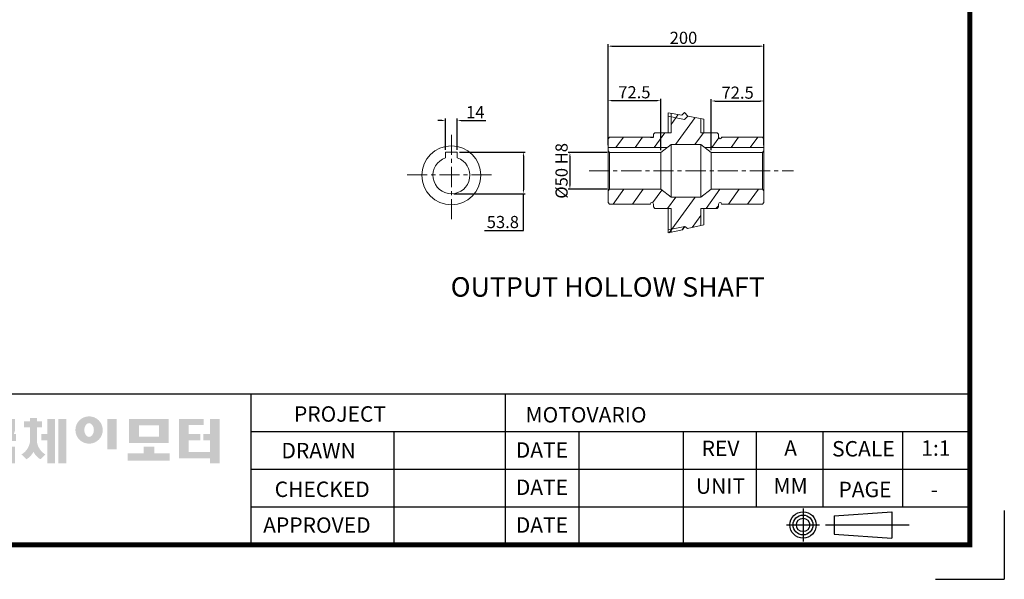
# Model space of a CAD drawing. Extents: x -59 to 3615, y -658 to 1992.
# Drawn here: x 2060 to 3615, y -658 to 227 of the extents above; entities that cross this region are included whole.
import ezdxf

# ---------------------------------------------------------------- set-up
doc = ezdxf.new("R2010")
doc.units = 0
doc.header["$MEASUREMENT"] = 0
doc.linetypes.add('CENTER', pattern=[50.800000000000004, 31.75, -6.35, 6.35, -6.35])
doc.styles.add('MS_PGOTHIC', font='msgothic.ttc', dxfattribs={"height": 0.2})
doc.styles.add('MX_NOTE_STANDARD', font='txt.shx', dxfattribs={"height": 3.15, "bigfont": 'extfont.shx'})
doc.dimstyles.new('MXDIMSTYLE', dxfattribs={"dimtxt": 3.15, "dimasz": 2.5, "dimexe": 1.5, "dimexo": 1, "dimgap": 1, "dimtad": 1, "dimdec": 4, "dimdsep": 46, "dimtxsty": 'MX_NOTE_STANDARD', "dimcen": 2.5, "dimadec": 0, "dimazin": 0, "dimtfac": 1, "dimtdec": 4, "dimtmove": 2, "dimatfit": 3, "dimfxl": 0, "dimtolj": 1, "dimarcsym": 0})

# ---------------------------------------------------------------- blocks, each defined once
blk = doc.blocks.new('GUIDE LINES')
at = {"linetype": 'Continuous'}
h = blk.add_hatch(color=5, dxfattribs=at)
h.dxf.hatch_style = 1
h.paths.add_polyline_path([(-854.1805892854718, 102.7286657978624), (-861.7217951611938, 102.7286657978624), (-861.7217951611938, 92.6250002457198), (-854.1805892854718, 92.6250002457198), (-830.7762741337256, 92.6250002457198), (-830.7762741337256, 97.5395188472552), (-854.1805892854718, 97.5395188472552)], flags=17)
h.paths.add_polyline_path([(-731.3375569498412, 105.9776963469622), (-738.8787628255632, 105.9776963469622), (-738.8787628255632, 92.6250002457198), (-731.3375569498412, 92.6250002457198), (-707.933241798095, 92.6250002457198), (-707.933241798095, 97.5395188472552), (-731.3375569498412, 97.5395188472552)], flags=17)
h.paths.add_polyline_path([(-905.9491404578871, 105.2357568555181), (-905.9491404578871, 92.6250002457198), (-897.6814983039744, 92.6250002457198), (-897.6814983039744, 105.2357568555181), (-885.1393987814454, 105.2357568555181), (-885.1393987814454, 110.1569196913053), (-918.491239980417, 110.1569196913053), (-918.491239980417, 105.2357568555181)])
edge = h.paths.add_edge_path(flags=16)
edge.add_arc((-852.7019149527478, 113.3039612446409), 4.346325835774337, 0, 360)
edge = h.paths.add_edge_path(flags=16)
edge.add_ellipse((-729.9699520663585, 119.1465686339065), major_axis=(0, -5.504748077564813), ratio=0.6944276805470928, start_angle=0, end_angle=360)
edge = h.paths.add_edge_path()
edge.add_arc((-729.9699520663585, 119.1465686339065), 10.90540315185194, 0, 360)
h.paths.add_polyline_path([(-789.9297783732804, 116.0658586858508), (-788.2288127303468, 116.0658586858508), (-788.2288127303468, 110.2809453973378), (-801.4486241465543, 110.2809453973378), (-801.4486241465543, 105.9776963469622), (-789.1224622372042, 105.9776963469622), (-789.1224622372042, 92.6250002457198), (-796.6636681129276, 92.6250002457198), (-796.6636681129276, 101.0631777454268), (-820.0679832646742, 101.0631777454268), (-820.0679832646742, 105.9776963469622), (-808.6974837152006, 105.9776963469622), (-808.6974837152006, 110.2809453973378), (-821.7157533591048, 110.2809453973378), (-821.7157533591048, 116.0658586858508), (-796.6636681129276, 116.0658586858508), (-796.6636681129276, 123.1109617374434), (-820.0679832646742, 123.1109617374434), (-820.0679832646742, 128.0254803389788), (-789.1224622372042, 128.0254803389788), (-789.1224622372042, 118.5748836406826)])
h.paths.add_polyline_path([(-690.0558221714191, 113.8311812325163), (-674.2558331207856, 113.8311812325163), (-674.2558331207856, 122.9116347098913), (-690.0558221714191, 122.9116347098913)], flags=16)
h.paths.add_polyline_path([(-698.1640027032904, 108.7173356034288), (-666.6083194970365, 108.7173356034288), (-666.6083194970365, 128.0254803389788), (-698.1640027032904, 128.0254803389788)])
h.paths.add_polyline_path([(-830.7762741337256, 118.9527784682309), (-826.6878553241563, 118.9527784682309), (-826.6878553241563, 114.0692662932036), (-830.7762741337256, 114.0692662932036), (-830.7762741337256, 103.8581856206578), (-838.3174800094475, 103.8581856206578), (-838.3174800094475, 127.9966886572213), (-830.7762741337256, 127.9966886572213)])
h.paths.add_polyline_path([(-754.3742244729924, 127.9966886572213), (-748.1729391713702, 127.9966886572213), (-748.1729391713702, 92.6250002457198), (-754.3742244729924, 92.6250002457198)])
h.paths.add_polyline_path([(-715.4744476738169, 127.9966886572213), (-707.933241798095, 127.9966886572213), (-707.933241798095, 103.8581856206578), (-715.4744476738169, 103.8581856206578)])
edge = h.paths.add_edge_path()
edge.add_arc((-761.6554446162208, 107.9977368480292), 14.12482934140864, 206.1490032467094, 239.6407082148847)
edge.add_line((-768.7944275440145, 95.80980319705283), (-764.756979256405, 99.62563941407801))
edge.add_arc((-757.6179963286127, 111.8135730650544), 14.12482934140894, 188.012382612017, 239.6407082148841, ccw=False)
edge.add_line((-771.6049386324989, 109.8447538982236), (-771.6049386324989, 121.2771530839638))
edge.add_line((-771.6049386324989, 121.2771530839638), (-767.5674589521932, 121.2771530839638))
edge.add_line((-767.5674589521932, 121.2771530839638), (-767.5674589521932, 126.007847871201))
edge.add_line((-767.5674589521932, 126.0078478712012), (-771.6049386324989, 126.0078478712012))
edge.add_line((-771.6049386324989, 126.0078478712012), (-771.6049386324989, 128.7474871276676))
edge.add_line((-771.6049386324989, 128.7474871276676), (-777.064284442677, 128.7474871276676))
edge.add_line((-777.064284442677, 128.7474871276676), (-777.064284442677, 126.0078478712012))
edge.add_line((-777.064284442677, 126.0078478712012), (-781.9699440652098, 126.0078478712012))
edge.add_line((-781.9699440652098, 126.0078478712012), (-781.9699440652098, 121.2771530839638))
edge.add_line((-781.9699440652098, 121.2771530839638), (-777.064284442677, 121.2771530839638))
edge.add_line((-777.064284442677, 121.2771530839638), (-777.064284442677, 109.8447538982231))
edge.add_arc((-791.0512267465633, 111.8135730650544), 14.12482934140894, 300.3592917851212, 351.98761738798754, ccw=False)
edge.add_line((-783.9122438187701, 99.62563941407798), (-779.8747955311628, 95.80980319705272))
edge.add_arc((-787.0137784589556, 107.9977368480292), 14.12482934140897, 300.3592917851217, 333.8509967532963)
edge = h.paths.add_edge_path()
edge.add_arc((-875.8566687415, 117.9722611218748), 9.75907332672331, 77.8201598009491, 107.4359150840906)
edge.add_line((-878.7808666025308, 127.282931294634), (-878.7808666025308, 123.7618661370894))
edge.add_line((-878.7808666025308, 123.7618661370895), (-877.0267887600721, 123.3966638102685))
edge.add_arc((-877.2901057962413, 121.6375369130933), 1.778725190101684, 17.034888108354778, 81.48681848215881, ccw=False)
edge.add_line((-875.5894194169459, 122.1586214946489), (-875.5894194169459, 98.62474377508478))
edge.add_arc((-877.2901057962413, 99.14582835664005), 1.778725190101906, 278.51318151784614, 342.96511189166154, ccw=False)
edge.add_line((-877.0267887600721, 97.38670145946482), (-878.7808666025308, 97.02149913264385))
edge.add_line((-878.7808666025308, 97.02149913264385), (-878.7808666025308, 93.50043397509937))
edge.add_arc((-875.8566687415, 102.8111041478586), 9.759073326723314, 252.5640849159138, 282.1798401990553)
edge.add_arc((-874.3374717041847, 99.24280538681238), 5.995447824614734, 275.1654349019046, 350.6014266314889)
edge.add_line((-868.4225054040721, 98.26374038069461), (-868.4225054040721, 122.5196248890388))
edge.add_arc((-874.3374717041847, 121.540559882921), 5.995447824614658, 9.39857336851535, 84.83456509809882)
edge = h.paths.add_edge_path()
edge.add_arc((-927.773970020361, 117.9722611218748), 9.759073326723431, 72.56408491590969, 102.1798401990501)
edge.add_arc((-929.2931670576754, 121.540559882921), 5.995447824614732, 95.16543490190048, 170.6014266314865)
edge.add_line((-935.2081333577903, 122.5196248890388), (-935.2081333577903, 98.26374038069459))
edge.add_arc((-929.2931670576754, 99.24280538681238), 5.995447824614887, 189.3985733685161, 264.8345650981029)
edge.add_arc((-927.773970020361, 102.8111041478586), 9.759073326723342, 257.8201598009534, 287.4359150840939)
edge.add_line((-924.8497721593303, 93.50043397509941), (-924.8497721593303, 97.02149913264391))
edge.add_line((-924.8497721593303, 97.02149913264385), (-926.6038500017889, 97.38670145946482))
edge.add_arc((-926.3405329656207, 99.14582835664005), 1.778725190101712, 197.034888108328, 261.48681848214113, ccw=False)
edge.add_line((-928.0412193449151, 98.62474377508478), (-928.0412193449151, 122.1586214946489))
edge.add_arc((-926.3405329656207, 121.6375369130933), 1.778725190101693, 98.51318151784523, 162.9651118916457, ccw=False)
edge.add_line((-926.6038500017889, 123.3966638102685), (-924.8497721593303, 123.7618661370895))
edge.add_line((-924.8497721593303, 123.7618661370895), (-924.8497721593303, 127.282931294634))
edge = h.paths.add_edge_path()
edge.add_line((-886.4084475235263, 112.664010748961), (-884.109542472424, 117.0226284181009))
edge.add_arc((-883.8806487690526, 140.2572945090108), 23.23579352386145, 241.168367537933, 269.4355753219935, ccw=False)
edge.add_arc((-893.4772810757945, 123.7746326270798), 4.193596097342793, 181.2304466113325, 247.44502609008032, ccw=False)
edge.add_line((-897.6699101871127, 123.6845806278435), (-885.8436876121291, 123.6845806278435))
edge.add_line((-885.8436876121291, 123.6845806278435), (-885.8436876121291, 128.0254803389788))
edge.add_line((-885.8436876121291, 128.0254803389788), (-917.6717844227032, 128.0254803389788))
edge.add_line((-917.6717844227032, 128.0254803389788), (-917.6717844227032, 123.6845806278435))
edge.add_line((-917.6717844227032, 123.6845806278435), (-905.9607285747484, 123.6845806278435))
edge.add_arc((-910.1533576860661, 123.7746326270798), 4.193596097342674, 292.5549739099245, 358.76955338866935, ccw=False)
edge.add_arc((-919.7499899928084, 140.2572945090108), 23.23579352386134, 270.5644246780123, 298.8316324620711, ccw=False)
edge.add_line((-919.5210962894366, 117.022628418101), (-917.2221912383361, 112.6640107489611))
edge.add_arc((-915.1239810545612, 133.8522422077139), 21.29186789187317, 264.3446004539568, 308.686476731049)
edge.add_arc((-888.5066577072998, 133.8522422077139), 21.29186789187298, 231.3135232689558, 275.6553995460478)
edge = h.paths.add_edge_path()
edge.add_ellipse((-852.7019149527478, 113.3039612446409), major_axis=(-12.05297314436484, 0), ratio=0.688211460544094, start_angle=289.5673617865036, end_angle=610.4326382134964)
edge.add_line((-848.6651949261, 121.1199062066726), (-841.641811880067, 121.1199062066726))
edge.add_line((-841.641811880067, 121.1199062066726), (-841.641811880067, 126.6412648698668))
edge.add_line((-841.641811880067, 126.6412648698667), (-848.1465172125186, 126.6412648698667))
edge.add_line((-848.1465172125186, 126.6412648698667), (-848.1465172125186, 128.9423846657186))
edge.add_line((-848.1465172125186, 128.9423846657187), (-855.9512777135601, 128.9423846657187))
edge.add_line((-855.9512777135587, 128.9423846657187), (-855.9512777135587, 126.6412648698668))
edge.add_line((-855.9512777135587, 126.6412648698667), (-863.40389379926, 126.6412648698667))
edge.add_line((-863.40389379926, 126.6412648698667), (-863.40389379926, 121.1199062066726))
edge.add_line((-863.40389379926, 121.1199062066726), (-856.7386349793951, 121.1199062066726))
h.paths.add_polyline_path([(-633.4292283886084, 96.60711130726132), (-650.6510835691142, 96.60711130726132), (-658.1922894448362, 96.60711130726132), (-658.1922894448362, 128.0254803389788), (-638.4921348884327, 128.0254803389788), (-638.4921348884327, 123.1419681639516), (-650.6510835691142, 123.1419681639516), (-650.6510835691142, 115.8864643610539), (-641.3580145956817, 115.8864643610539), (-641.3580145956817, 111.0029521860266), (-650.6510835691142, 111.0029521860266), (-650.6510835691142, 101.4906234822886), (-633.4292283886084, 101.4906234822886), (-633.4292283886084, 111.0029521860266), (-638.9638755203064, 111.0029521860266), (-638.9638755203064, 115.8864643610539), (-633.4292283886084, 115.8864643610539), (-633.4292283886084, 127.9966886572213), (-625.8880225128864, 127.9966886572213), (-625.8880225128864, 92.6250002457198), (-633.4292283886084, 92.6250002457198)])
h.paths.add_polyline_path([(-686.4502177174768, 100.593651858304), (-686.4502177174768, 105.8248789591722), (-678.0452613890279, 105.8248789591722), (-678.0452613890279, 100.593651858304), (-665.642690785784, 100.593651858304), (-665.642690785784, 94.80873856979089), (-699.1296314145425, 94.80873856979089), (-699.1296314145425, 100.593651858304)])
h.paths.add_polyline_path([(-763.2797131150714, 111.0029521860266), (-767.9816162205511, 111.0029521860266), (-767.9816162205511, 115.8864643610539), (-763.2797131150714, 115.8864643610539), (-763.2797131150714, 127.9966886572213), (-757.0784278134488, 127.9966886572213), (-757.0784278134488, 92.6250002457198), (-763.2797131150714, 92.6250002457198)])
edge = h.paths.add_edge_path()
edge.add_line((-854.1805892854718, 92.6250002457198), (-861.7217951611938, 92.6250002457198))
edge.add_line((-861.7217951611938, 92.6250002457198), (-861.7217951611938, 102.7286657978624))
edge.add_line((-861.7217951611938, 102.7286657978624), (-854.1805892854718, 102.7286657978624))
edge.add_line((-854.1805892854718, 102.7286657978624), (-854.1805892854718, 97.5395188472552))
edge.add_line((-854.1805892854718, 97.5395188472552), (-830.7762741337256, 97.5395188472552))
edge.add_line((-830.7762741337256, 97.5395188472552), (-830.7762741337256, 92.62500024571978))
edge.add_line((-830.7762741337256, 92.6250002457198), (-856.4739574746964, 92.6250002457198))
edge.add_line((-731.3375569498412, 92.6250002457198), (-738.8787628255645, 92.6250002457198))
edge.add_line((-738.8787628255632, 92.6250002457198), (-738.8787628255632, 105.9776963469623))
edge.add_line((-738.8787628255632, 105.9776963469622), (-731.3375569498412, 105.9776963469622))
edge.add_line((-731.3375569498412, 105.9776963469622), (-731.3375569498412, 97.5395188472552))
edge.add_line((-731.3375569498412, 97.5395188472552), (-707.933241798095, 97.5395188472552))
edge.add_line((-707.933241798095, 97.5395188472552), (-707.933241798095, 92.62500024571978))
edge.add_line((-707.933241798095, 92.6250002457198), (-733.6309251390658, 92.6250002457198))
blk.add_line((-600.8364249647402, 147.7787082658895), (-1015.467590277831, 147.7787082658895), dxfattribs=at)
at = {"ltscale": 0.1}
for p, q in [((-27.40848939447051, 147.7787082658895), (-600.8364249647402, 147.7787082658895)), ((-600.8364249647416, 147.7787082658895), (-600.8364249647389, 27.40848939447012)), ((-398.0470728551063, 147.7787082658895), (-398.0470728551063, 27.40848939447012)), ((-27.40848939447051, 117.6861535480347), (-600.8364249647402, 117.6861535480347)), ((-486.9724302647282, 117.6861535480347), (-486.9724302647264, 27.40848939447012)), ((-339.3227802261122, 117.6861535480347), (-339.3227802261072, 27.40848939447012)), ((-256.1115512119914, 117.6861535480347), (-256.1115512119914, 27.40848939447012)), ((-197.7871341663667, 117.6861535480347), (-197.7871341663667, 57.5010441123241)), ((-144.6936960842959, 117.6861535480347), (-144.6936960842959, 57.5010441123241)), ((-81.13830007511206, 117.6861535480347), (-81.13830007511206, 57.5010441123241)), ((-27.40848939447051, 87.59359883018077), (-600.8364249647389, 87.59359883018077)), ((-27.40848939447051, 57.5010441123241), (-600.8364249647389, 57.5010441123241)), ((-160.5521012427585, 56.52652843819821), (-160.5521012427585, 30.20504155770092)), ((-135.606712529348, 50.73580132448775), (-89.71396327189404, 53.89437975014964)), ((-135.606712529348, 50.73580132448775), (-135.606712529348, 35.99576867141046)), ((-89.71396327189404, 53.89437975014964), (-89.71396327189404, 32.83719024574856)), ((-173.7128446830038, 43.3657849979473), (-147.3913578025063, 43.3657849979473)), ((-142.5573586700598, 43.3657849979473), (-75.94319293190483, 43.3657849979473)), ((-135.606712529348, 35.99576867141046), (-89.71396327189404, 32.83719024574856))]:
    blk.add_line(p, q, dxfattribs=at)
at = {"color": 8, "linetype": 'Continuous'}
for p in [(0, 54.81697878894026), (0, 54.81697878894026), (-54.81697878894011, 0)]:
    blk.add_line(p, (0, 0), dxfattribs=at)
at = {"linetype": 'Continuous', "const_width": 3.984862714110434, "flags": 128}
blk.add_lwpolyline([(-1818.253281084089, 1303.149516361096), (-1818.253281084089, 27.40848939447012), (-27.40848939447051, 27.40848939447012), (-27.40848939447051, 1303.149516361096)], close=True, dxfattribs=at)
at = {"ltscale": 0.1}
for radius in [10.52859475219933, 7.92550393811249, 5.322413124025951]:
    blk.add_circle((-160.5521012427535, 43.3657849979473), radius, dxfattribs=at)
at = {"ltscale": 25.4}
for s, insert, char_height, width, attachment_point in [('PROJECT', (-566.5667824087627, 138.0798743569966), 12.30842853504, 152.7930779690663, 1), ('{\\T0.95;REV}', (-226.3306152953496, 110.6458343685257), 12.30844395134431, 139.6256515502239, 2), ('A', (-170.4561634425763, 110.8654116443644), 12.30844395134431, 139.6256515502239, 2), ('{\\T0.9;SCALE}', (-112.4230433227431, 110.3263154573947), 12.30844395134431, 87.81146222228546, 2), ('{\\T0.95;1:1}', (-54.59509243726143, 110.8654116443644), 12.30842853504, 39.67518932348752, 2), ('DRAWN', (-576.5600589048022, 108.875139983722), 12.30844395134431, 82.32392681427127, 1), ('{\\T0.95;DATE}', (-368.7778113485806, 109.3151712016377), 12.30844395134431, 139.6256515502239, 2), ('{\\T0.95;DATE}', (-368.7778113485806, 79.63489826596813), 12.30844395134431, 139.6256515502239, 2), ('{\\T0.95;UNIT}', (-226.3306152953496, 80.57046557569636), 12.30844395134431, 139.6256515502239, 2), ('MM', (-170.4561634425763, 80.79004285153508), 12.30844395134431, 139.6256515502239, 2), ('{\\T0.9;CHECKED}', (-581.9425430504298, 77.98849254156173), 12.30844395134431, 139.6256515502239, 1), ('{\\T0.95;PAGE}', (-111.1381178851716, 77.84292076649888), 12.30844395134431, 77.97115666849328, 2), ('{\\T0.95;-}', (-55.76949912068903, 77.84292076649888), 12.30844395134431, 77.97115666849328, 2), ('{\\T0.95;APPROVED}', (-591.1082371983407, 49.43039662932735), 12.30844395134431, 139.6256515502239, 1), ('{\\T0.95;DATE}', (-368.7778113485806, 49.53057549707113), 12.30844395134431, 139.6256515502239, 2)]:
    blk.add_mtext(s, dxfattribs=dict(at, insert=insert, char_height=char_height, width=width, attachment_point=attachment_point))
at = {"color": 4, "ltscale": 25.4, "insert": (-381.8710486944919, 137.4528335368588), "char_height": 12.30842853504, "width": 329.4583838843346, "attachment_point": 1}
blk.add_mtext('{\\T0.95;MOTOVARIO}', dxfattribs=at)
blk = doc.blocks.new('GUIDE LINES1')
at = {"color": 3, "linetype": 'Continuous'}
blk.add_blockref('GUIDE LINES', (0, -4.263256414560601e-14), dxfattribs=at)
blk = doc.blocks.new('*D800')
at = {"color": 3, "linetype": 'Continuous', "lineweight": -2}
for p, q in [((247.3047152737295, 59.33234358922824), (247.3047152737295, 206.4894401529893)), ((253.3047152737295, 203.4894401529893), (487.5776874114908, 203.4894401529893)), ((493.5776874114908, 59.33234358922824), (493.5776874114908, 206.4894401529893))]:
    blk.add_line(p, q, dxfattribs=at)
at = {"color": 3}
for points in [[(253.3047152737295, 204.4894401529893), (253.3047152737295, 202.4894401529893), (247.3047152737295, 203.4894401529893)], [(487.5776874114908, 202.4894401529893), (487.5776874114908, 204.4894401529893), (493.5776874114908, 203.4894401529893)]]:
    blk.add_solid(points, dxfattribs=at)
at = {"layer": 'DEFPOINTS', "color": 0}
for p in [(493.5776874114908, 203.4894401529893), (247.3047152737295, 55.73234358922824), (493.5776874114908, 55.73234358922824)]:
    blk.add_point(p, dxfattribs=at)
at = {"color": 3, "linetype": 'Continuous', "insert": (366.4865202426408, 216.6894401529892), "char_height": 19.2, "attachment_point": 5}
blk.add_mtext('\\A1;200', dxfattribs=at)
blk = doc.blocks.new('*D801')
at = {"color": 3, "linetype": 'Continuous', "lineweight": -2}
for p, q in [((246.0338402440661, 35.62306288801861), (184.144215474641, 35.62306288801861)), ((187.144215474641, 29.62306288801861), (187.144215474641, -16.60506137028469)), ((246.0338402440661, -22.60506137028469), (184.144215474641, -22.60506137028469))]:
    blk.add_line(p, q, dxfattribs=at)
at = {"color": 3}
for points in [[(188.144215474641, 29.62306288801861), (186.144215474641, 29.62306288801861), (187.144215474641, 35.62306288801861)], [(186.144215474641, -16.60506137028469), (188.144215474641, -16.60506137028469), (187.144215474641, -22.60506137028469)]]:
    blk.add_solid(points, dxfattribs=at)
at = {"layer": 'DEFPOINTS', "color": 0}
for p in [(249.6338402440661, 35.62306288801861), (187.144215474641, -22.60506137028468), (249.6338402440661, -22.60506137028469)]:
    blk.add_point(p, dxfattribs=at)
at = {"color": 3, "linetype": 'Continuous', "insert": (173.944215474641, 6.506132533350552), "char_height": 19.2, "attachment_point": 5, "rotation": 90}
blk.add_mtext('\\A1;%%C50 H8', dxfattribs=at)
blk = doc.blocks.new('*D802')
at = {"color": 3, "linetype": 'Continuous', "lineweight": -2}
for p, q in [((247.3047152737295, 46.90917529011404), (247.3047152737295, 120.4629898297154)), ((253.3047152737295, 117.4629898297154), (324.5090789116948, 117.4629898297154)), ((330.5090789116948, 39.22306288801861), (330.5090789116948, 120.4629898297154))]:
    blk.add_line(p, q, dxfattribs=at)
at = {"color": 3}
for points in [[(253.3047152737295, 118.4629898297154), (253.3047152737295, 116.4629898297154), (247.3047152737295, 117.4629898297154)], [(324.5090789116948, 116.4629898297154), (324.5090789116948, 118.4629898297154), (330.5090789116948, 117.4629898297154)]]:
    blk.add_solid(points, dxfattribs=at)
at = {"layer": 'DEFPOINTS', "color": 0}
for p in [(330.5090789116948, 117.4629898297154), (247.3047152737295, 43.30917529011404), (330.5090789116948, 35.62306288801861)]:
    blk.add_point(p, dxfattribs=at)
at = {"color": 3, "linetype": 'Continuous', "insert": (288.9068970927121, 130.6629898297154), "char_height": 19.2, "attachment_point": 5}
blk.add_mtext('\\A1;72.5', dxfattribs=at)
blk = doc.blocks.new('*D803')
at = {"color": 3, "linetype": 'Continuous', "lineweight": -2}
for p, q in [((410.3733237735255, 39.22306288801861), (410.3733237735255, 119.8557982777153)), ((416.3733237735255, 116.8557982777153), (487.5776874114908, 116.8557982777153)), ((493.5776874114908, 46.90917529011404), (493.5776874114908, 119.8557982777153))]:
    blk.add_line(p, q, dxfattribs=at)
at = {"color": 3}
for points in [[(416.3733237735255, 117.8557982777153), (416.3733237735255, 115.8557982777153), (410.3733237735255, 116.8557982777153)], [(487.5776874114908, 115.8557982777153), (487.5776874114908, 117.8557982777153), (493.5776874114908, 116.8557982777153)]]:
    blk.add_solid(points, dxfattribs=at)
at = {"layer": 'DEFPOINTS', "color": 0}
for p in [(493.5776874114908, 116.8557982777153), (410.3733237735255, 35.62306288801861), (493.5776874114908, 43.30917529011404)]:
    blk.add_point(p, dxfattribs=at)
at = {"color": 3, "linetype": 'Continuous', "insert": (451.9755055925082, 130.0557982777153), "char_height": 19.2, "attachment_point": 5}
blk.add_mtext('\\A1;72.5', dxfattribs=at)
blk = doc.blocks.new('*D804')
at = {"color": 3, "linetype": 'Continuous', "lineweight": -2}
for p, q in [((-15.31649988132631, 86.0679979382518), (-21.31649988132631, 86.0679979382518)), ((-9.316499881326308, 39.86515940744449), (-9.316499881326308, 89.0679979382518)), ((9.316499881326308, 39.86515940744449), (9.316499881326308, 89.0679979382518)), ((15.31649988132631, 86.0679979382518), (54.24449988132631, 86.0679979382518))]:
    blk.add_line(p, q, dxfattribs=at)
at = {"color": 3}
for points in [[(-15.31649988132631, 85.0679979382518), (-15.31649988132631, 87.0679979382518), (-9.316499881326308, 86.0679979382518)], [(15.31649988132631, 87.0679979382518), (15.31649988132631, 85.0679979382518), (9.316499881326308, 86.0679979382518)]]:
    blk.add_solid(points, dxfattribs=at)
at = {"layer": 'DEFPOINTS', "color": 0}
for p in [(9.316499881326308, 86.0679979382518), (-9.316499881326308, 36.26515940744449), (9.316499881326308, 36.26515940744449)]:
    blk.add_point(p, dxfattribs=at)
at = {"color": 3, "linetype": 'Continuous', "insert": (37.78049988132631, 99.2679979382518), "char_height": 19.2, "attachment_point": 5}
blk.add_mtext('\\A1;14', dxfattribs=at)
blk = doc.blocks.new('*D805')
at = {"color": 3, "linetype": 'Continuous', "lineweight": -2}
for p, q in [((12.91649988132631, 36.26515940744449), (116.648989445769, 36.26515940744447)), ((113.648989445769, 30.26515940744447), (113.648989445769, -23.64907725295289)), ((3.6, -29.64907725295288), (116.648989445769, -29.64907725295289)), ((113.648989445769, -87.56273906647411), (113.648989445769, -29.64907725295289)), ((52.44898944576899, -87.56273906647411), (113.648989445769, -87.56273906647411))]:
    blk.add_line(p, q, dxfattribs=at)
at = {"color": 3}
for points in [[(114.648989445769, 30.26515940744447), (112.648989445769, 30.26515940744447), (113.648989445769, 36.26515940744447)], [(112.648989445769, -23.64907725295289), (114.648989445769, -23.64907725295289), (113.648989445769, -29.64907725295289)]]:
    blk.add_solid(points, dxfattribs=at)
at = {"layer": 'DEFPOINTS', "color": 0}
for p in [(9.316499881326308, 36.26515940744449), (0, -29.64907725295288), (113.6489894457691, -29.64907725295289)]:
    blk.add_point(p, dxfattribs=at)
at = {"color": 3, "linetype": 'Continuous', "insert": (81.24898944576898, -74.36273906647412), "char_height": 19.2, "attachment_point": 5}
blk.add_mtext('\\A1;53.8', dxfattribs=at)
blk = doc.blocks.new('OUTPUT 150 P')
at = {"linetype": 'Continuous', "lineweight": 13, "ltscale": 30}
h = blk.add_hatch(dxfattribs=at)
h.set_pattern_fill('ANSI31-Metric', color=256, scale=7.72789248, angle=9)
h.set_pattern_definition([(54.00000000000001, (603.5920925961673, -12501.10417164717), (-19.85008840179599, 14.42193340857075), [])])
h.paths.add_polyline_path([(368.1982083481435, 98.7401039907028), (364.0831266646405, 94.54169926088244), (346.8308420451167, 97.4560647455593), (346.8129537040218, 97.35017042530663), (346.8129537040218, 66.6004249934364), (342.15470376336, 66.6004249934364), (330.5090789116948, 66.6004249934364), (321.1925790303685, 66.6004249934364), (318.8634540600365, 64.27130002310528), (318.8634540600365, 59.6130500824419, -1.000000000000007), (314.2052041193733, 59.6130500824419), (249.6338402440661, 59.6130500824419), (247.3047152737295, 57.28392511210532), (247.3047152737295, 43.30917529011404), (340.6605481220122, 43.30917529011404), (346.8129537040218, 47.96742523077833), (394.0694489812026, 47.96742523077833), (400.2218545632113, 43.30917529011404), (493.5776874114908, 43.30917529011404), (493.5776874114908, 57.28392511210532), (491.2485624411588, 59.6130500824419), (427.3157604332473, 59.6130500824419), (426.5464940025463, 58.84378365173998, -0.002388352250902939), (426.5390446903066, 58.82281670599255, -0.8403404847877327), (422.0189486251884, 59.6130500824419), (422.0189486251884, 64.27130002310687), (419.6898236548559, 66.600424993438), (410.3733237735255, 66.6004249934364), (398.7276989218658, 66.6004249934364), (394.0694489812026, 66.600424993438), (394.0694489812026, 89.19324661568308), (394.0536500781777, 89.19596412930574), (373.4722700340053, 92.73609476677225), (368.1982083481435, 87.47601114636828)])
h.paths.add_polyline_path([(372.9562836741475, -84.63468248447256), (394.0694489812026, -79.94585975718186), (394.0694489812026, -52.88368598460201), (398.7276989218658, -52.88368598460201), (410.3733237735255, -52.88368598460201), (417.7527781632534, -52.88368598460201), (422.0189486251884, -48.61751552266682), (422.0189486251902, -45.89631107360523, -0.9999999999999999), (426.6771985658524, -45.89631107360523), (491.2485624411588, -45.89631107360523), (493.5776874114908, -43.56718610327366), (493.5776874114908, -24.93418634061604), (491.2485624411588, -22.60506137028469), (410.3733237735255, -22.60506137028469), (394.0694489812026, -34.94942371304396), (346.8129537040218, -34.94942371304396), (330.5090789116948, -22.60506137028469), (249.6338402440661, -22.60506137028469), (247.3047152737295, -24.93418634061604), (247.3047152737295, -43.56718610327366), (249.6338402440661, -45.89631107360523), (314.2052041193733, -45.89631107360705, -0.9999999999999999), (318.8634540600365, -45.89631107360705), (318.8634540600365, -50.55456101427089), (321.1925790303685, -52.88368598460201), (330.5090789116948, -52.88368598460201), (342.15470376336, -52.88368598460201), (342.15470376336, -91.6040158710774), (364.7065602103935, -86.67819196632021), (364.7647305202877, -86.73621011444047), (368.462323102643, -83.03861753208852), (368.4851697511194, -81.30227224790823)])
at = {"linetype": 'Continuous', "lineweight": 13}
for p, q in [((342.15470376336, 98.24598772158711), (342.15470376336, 66.600424993438)), ((342.1547037633632, 98.24598772158711), (364.0831266646405, 94.54169926088244)), ((346.8129537040218, 97.35017042530663), (346.8129537040218, 66.600424993438)), ((364.0831266646405, 94.54169926088244), (368.1982083481435, 98.7401039907028)), ((368.1982083481435, 87.47601114636828), (373.4722700340053, 92.73609476677225)), ((373.4722700340053, 92.73609476677225), (398.7276989218658, 88.39199746249065)), ((394.0694489812026, 89.28781475877409), (394.0694489812026, 66.600424993438)), ((398.7276989218658, 88.39199746249065), (398.7276989218658, 66.600424993438)), ((321.1925790303685, 66.6004249934364), (318.8634540600365, 64.27130002310528)), ((318.8634540600365, 64.27130002310528), (318.8634540600365, 59.6130500824419)), ((321.1925790303685, 66.6004249934364), (330.5090789116948, 66.6004249934364)), ((330.5090789116948, 66.6004249934364), (346.8129537040218, 66.6004249934364)), ((394.0694489812026, 66.6004249934364), (410.3733237735255, 66.6004249934364)), ((410.3733237735255, 66.6004249934364), (419.6898236548559, 66.600424993438)), ((419.6898236548559, 66.600424993438), (422.0189486251884, 64.27130002310687)), ((422.0189486251884, 64.27130002310687), (422.0189486251884, 59.6130500824419)), ((247.3047152737295, 57.28392511210532), (249.6338402440661, 59.6130500824419)), ((247.3047152737295, 57.28392511210532), (247.3047152737295, 37.95218785835155)), ((249.6338402440661, 59.6130500824419), (314.2052041193733, 59.6130500824419)), ((330.5090789116948, 35.62306288801861), (346.8129537040218, 47.96742523077833)), ((346.8129537040218, 47.96742523077833), (394.0694489812026, 47.96742523077833)), ((346.8129537040218, 47.96742523077833), (346.8129537040218, -34.94942371304396)), ((394.0694489812026, 47.96742523077833), (410.3733237735255, 35.62306288801861)), ((394.0694489812026, 47.96742523077833), (394.0694489812026, -34.94942371304396)), ((426.529110200886, 58.82639985007759), (427.3157604332473, 59.6130500824419)), ((426.6771985658524, 59.6130500824419), (491.2485624411588, 59.6130500824419)), ((491.2485624411588, 59.6130500824419), (493.5776874114908, 57.28392511210532)), ((493.5776874114908, 57.28392511210532), (493.5776874114908, 37.95218785835155)), ((-9.316499881326308, 36.26515940744449), (-9.316499881326308, 27.04815807330024)), ((-9.316499881326308, 36.26515940744449), (9.316499881326308, 36.26515940744449)), ((9.316499881326308, 36.26515940744449), (9.316499881326308, 27.04815807330024)), ((247.3047152737295, 43.30917529011404), (340.6605481220122, 43.30917529011404)), ((249.6338402440661, 35.62306288801861), (247.3047152737295, 37.95218785835155)), ((247.3047152737295, 37.95218785835155), (247.3047152737295, -24.93418634061604)), ((249.6338402440661, 35.62306288801861), (330.5090789116948, 35.62306288801861)), ((249.6338402440661, 35.62306288801861), (249.6338402440661, -22.60506137028469)), ((330.5090789116948, 35.62306288801861), (330.5090789116948, -22.60506137028469)), ((400.2218545632113, 43.30917529011404), (493.5776874114908, 43.30917529011404)), ((410.3733237735255, 35.62306288801861), (491.2485624411588, 35.62306288801861)), ((410.3733237735255, 35.62306288801861), (410.3733237735255, -22.60506137028469)), ((491.2485624411588, 35.62306288801861), (493.5776874114908, 37.95218785835155)), ((491.2485624411588, 35.62306288801861), (491.2485624411588, -22.60506137028469)), ((493.5776874114908, 37.95218785835155), (493.5776874114908, 33.29393791768931)), ((493.5776874114908, 33.29393791768931), (493.5776874114908, -20.27593639995197)), ((46.24428582941164, -0.5350151238006617), (46.5578234599634, -0.2214774932484431)), ((249.6338402440661, -22.60506137028469), (247.3047152737295, -24.93418634061604)), ((247.3047152737295, -24.93418634061604), (247.3047152737295, -43.56718610327366)), ((249.6338402440661, -22.60506137028469), (330.5090789116948, -22.60506137028469)), ((330.5090789116948, -22.60506137028469), (346.8129537040218, -34.94942371304396)), ((410.3733237735255, -22.60506137028469), (394.0694489812026, -34.94942371304396)), ((410.3733237735255, -22.60506137028469), (491.2485624411588, -22.60506137028469)), ((491.2485624411588, -22.60506137028469), (493.5776874114908, -24.93418634061604)), ((493.5776874114908, -20.27593639995197), (493.5776874114908, -24.93418634061604)), ((493.5776874114908, -24.93418634061604), (493.5776874114908, -43.56718610327366)), ((247.3047152737295, -43.56718610327366), (249.6338402440661, -45.89631107360523)), ((249.6338402440661, -45.89631107360523), (314.2052041193733, -45.89631107360523)), ((318.8634540600365, -45.89631107360705), (318.8634540600365, -50.55456101427089)), ((346.8129537040218, -34.94942371304396), (394.0694489812026, -34.94942371304396)), ((422.0189486251884, -45.89631107360523), (422.0189486251884, -50.55456101427089)), ((426.6771985658524, -45.89631107360523), (491.2485624411588, -45.89631107360523)), ((493.5776874114908, -43.56718610327366), (491.2485624411588, -45.89631107360523)), ((321.1925790303685, -52.88368598460201), (318.8634540600365, -50.55456101427089)), ((321.1925790303685, -52.88368598460201), (330.5090789116948, -52.88368598460201)), ((330.5090789116948, -52.88368598460201), (346.8129537040218, -52.88368598460201)), ((342.15470376336, -52.88368598460201), (342.15470376336, -91.6040158710774)), ((346.8129537040218, -52.88368598460201), (346.8129537040218, -90.45013744540765)), ((394.0694489812026, -52.88368598460201), (394.0694489812026, -80.06523161438676)), ((394.0694489812026, -52.88368598460201), (410.3733237735255, -52.88368598460201)), ((398.7276989218658, -52.88368598460201), (398.7276989218658, -78.9113531887177)), ((410.3733237735255, -52.88368598460201), (419.6898236548559, -52.88368598460201)), ((417.7527781632534, -52.88368598460201), (422.0189486251884, -48.61751552266682)), ((422.0189486251884, -50.55456101427089), (419.6898236548559, -52.88368598460201)), ((342.15470376336, -91.6040158710774), (364.7065602103935, -86.67819196632021)), ((368.4851697511194, -81.30227224790823), (372.9562836741475, -84.63468248447256)), ((372.9562836741475, -84.63468248447256), (398.7276989218658, -78.91135318871952))]:
    blk.add_line(p, q, dxfattribs=at)
at = {"color": 3, "linetype": 'Continuous'}
for p, q in [((373.4722700340053, 92.73609476677225), (368.1982083481435, 98.7401039907028)), ((314.2052041193733, 59.6130500824419), (318.8634540600365, 59.6130500824419)), ((364.7065602103935, -86.67819196632021), (368.4851697511181, -81.30227224790823))]:
    blk.add_line(p, q, dxfattribs=at)
at = {"color": 3, "linetype": 'Continuous', "lineweight": 13, "ltscale": 30}
for p, q in [((368.1982083481435, 87.47601114637033), (342.15470376336, 92.74616639233037)), ((368.4851697511181, -81.30227224790823), (342.15470376336, -86.91863207939363))]:
    blk.add_line(p, q, dxfattribs=at)
at = {"color": 1, "linetype": 'CENTER', "lineweight": 13}
for p, q in [((0, -69.82371396828475), (0, 69.8237139682848)), ((-69.82371396828466, 0), (69.82371396828466, 0)), ((217.409295391632, 6.509000758868211), (540.2420037436309, 6.509000758868211))]:
    blk.add_line(p, q, dxfattribs=at)
at = {"linetype": 'Continuous', "lineweight": 13}
blk.add_circle((0, -0.5350151238006617), 46.58249940664322, dxfattribs=at)
for centre, radius, start, end in [((424.3480735955227, 59.6130500824419), 2.329124970333069, 180, 0), ((0, -0.5350151238006617), 29.11406212915195, 108.6629248849377, 71.33707511505573), ((316.5343290897044, -45.89631107360705), 2.329124970331555, 0, 180), ((424.3480735955227, -45.89631107360523), 2.329124970331555, 0, 180)]:
    blk.add_arc(centre, radius, start, end, dxfattribs=at)
at = {"lineweight": 13, "style": 'MS_PGOTHIC', "width": 1.007217814355569}
blk.add_text('OUTPUT HOLLOW SHAFT', height=30.79591848333644, dxfattribs=at).set_placement((-1.193122222606689, -192.296819066474))
at = {"color": 3, "linetype": 'Continuous'}
dim = blk.add_linear_dim(base=(493.5776874114908, 203.4894401529893), p1=(247.3047152737295, 55.73234358922824), p2=(493.5776874114908, 55.73234358922824), text='200', dimstyle='MXDIMSTYLE', override={"dimscale": 1.2, "dimtxt": 16, "dimasz": 5, "dimexe": 2.5, "dimexo": 3, "dimgap": 3, "dimtoh": 1, "dimdec": 0, "dimzin": 9, "dimtxsty": 'Standard', "dimcen": 0, "dimclrd": 3, "dimclre": 3, "dimclrt": 3, "dimtdec": 0, "dimtofl": 0, "dimtmove": 0, "dimtfill": 0, "dimtzin": 0}, dxfattribs=at)
dim.commit()
dim.dimension.update_dxf_attribs({"geometry": '*D800', "text_midpoint": (366.4865202426408, 203.4894401529893), "dimtype": 160})
for base, p1, p2, text, picture, middle in [((330.5090789116948, 117.4629898297154), (247.3047152737295, 43.30917529011404), (330.5090789116948, 35.62306288801861), '72.5', '*D802', (288.9068970927121, 130.6629898297154)), ((493.5776874114908, 116.8557982777153), (410.3733237735255, 35.62306288801861), (493.5776874114908, 43.30917529011404), '72.5', '*D803', (451.9755055925082, 130.0557982777153)), ((9.316499881326308, 86.0679979382518), (-9.316499881326308, 36.26515940744449), (9.316499881326308, 36.26515940744449), '14', '*D804', (37.78049988132631, 99.2679979382518))]:
    dim = blk.add_linear_dim(base=base, p1=p1, p2=p2, text=text, dimstyle='MXDIMSTYLE', override={"dimscale": 1.2, "dimtxt": 16, "dimasz": 5, "dimexe": 2.5, "dimexo": 3, "dimgap": 3, "dimtoh": 1, "dimdec": 0, "dimzin": 9, "dimtxsty": 'Standard', "dimcen": 0, "dimclrd": 3, "dimclre": 3, "dimclrt": 3, "dimtdec": 0, "dimtofl": 0, "dimtmove": 0, "dimtfill": 0, "dimtzin": 0}, dxfattribs=at)
    dim.commit()
    dim.dimension.update_dxf_attribs({"geometry": picture, "text_midpoint": middle})
for base, p1, p2, text, picture, middle in [((113.648989445769, -29.64907725295289), (9.316499881326308, 36.26515940744449), (0, -29.64907725295288), '53.8', '*D805', (81.24898944576898, -87.56273906647411)), ((187.144215474641, -22.60506137028469), (249.6338402440661, 35.62306288801861), (249.6338402440661, -22.60506137028469), '%%C50 H8', '*D801', (187.144215474641, 6.506132533350552))]:
    dim = blk.add_linear_dim(base=base, p1=p1, p2=p2, angle=90, text=text, dimstyle='MXDIMSTYLE', override={"dimscale": 1.2, "dimtxt": 16, "dimasz": 5, "dimexe": 2.5, "dimexo": 3, "dimgap": 3, "dimtoh": 1, "dimdec": 0, "dimzin": 9, "dimtxsty": 'Standard', "dimcen": 0, "dimclrd": 3, "dimclre": 3, "dimclrt": 3, "dimtdec": 0, "dimtofl": 0, "dimtmove": 0, "dimtfill": 0, "dimtzin": 0}, dxfattribs=at)
    dim.commit()
    dim.dimension.update_dxf_attribs({"geometry": picture, "text_midpoint": middle, "dimtype": 160})

msp = doc.modelspace()

# ---------------------------------------------------------------- block references
at = {"color": 3, "linetype": 'Continuous', "xscale": 1.979911497660708, "yscale": 1.979911497660708, "zscale": 1.979911497660708}
msp.add_blockref('GUIDE LINES1', (3614.904289015791, -657.6612023536608), dxfattribs=at)
at = {"color": 3, "linetype": 'Continuous', "lineweight": -3}
msp.add_blockref('OUTPUT 150 P', (2741.803713968285, -18.77318093352579), dxfattribs=at)

doc.saveas('drawing.dxf')
